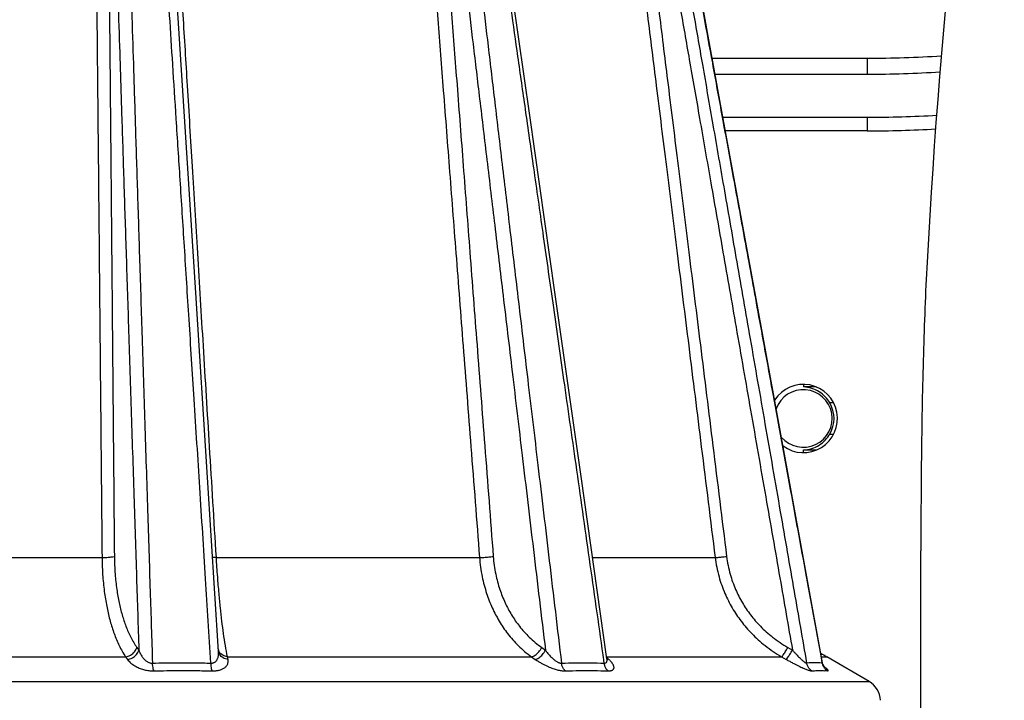
# Model space of a CAD drawing. Extents: x 226.51 to 227.51, y 33.14 to 34.12.
# Drawn here: x 227.05 to 227.09, y 33.79 to 33.82 of the extents above; entities that cross this region are included whole.
import ezdxf

# ---------------------------------------------------------------- set-up
doc = ezdxf.new("R2010")
doc.units = 0
doc.header["$MEASUREMENT"] = 0
doc.layers.add('001', color=7, linetype='CONTINUOUS')

msp = doc.modelspace()

# ---------------------------------------------------------------- linework, layer by layer
at = {"layer": '001', "linetype": 'Continuous'}
for p, q in [((227.059460598014, 33.81285371730162), (227.0591205856159, 33.81815185100791)), ((227.0703255098549, 33.81288125358926), (227.0695698268468, 33.81817934384078)), ((227.076397936845, 33.81289494687407), (227.0754290784838, 33.81819296385398)), ((227.0760699850002, 33.81468828892698), (227.080945574819, 33.81468828892698)), ((227.0809455744733, 33.81468811605396), (227.0809455744239, 33.8141876282786)), ((227.0761615077343, 33.8141878143292), (227.080945574819, 33.8141878143292)), ((227.0598154277167, 33.80730196662116), (227.059460598014, 33.81285371730162)), ((227.071116247776, 33.80732955640862), (227.0703255098549, 33.81288125358926)), ((227.0774126919873, 33.80734334185697), (227.076397936845, 33.81289494687407)), ((227.0764096123571, 33.81283107153268), (227.0809455747667, 33.81283107153268)), ((227.080945574819, 33.81283107153268), (227.080945574819, 33.81240136800552)), ((227.0809455747667, 33.81240136800552), (227.0764881556717, 33.81240136800552)), ((227.0601855071589, 33.80149665395174), (227.0598154277167, 33.80730196662116)), ((227.0719423542423, 33.80152428729811), (227.071116247776, 33.80732955640862)), ((227.0784734598577, 33.80153814839373), (227.0774126919873, 33.80734334185697)), ((227.0789393629208, 33.80442482354981), (227.0789393629208, 33.80434229574859)), ((227.0793433392304, 33.80434229574859), (227.0789393629208, 33.80434229574859)), ((227.0798941772241, 33.80384166200968), (227.0797721830635, 33.80384166200968)), ((227.0797721830635, 33.80285946745416), (227.0798941772241, 33.80285946745416)), ((227.0789393629208, 33.8023588337151), (227.0793433392304, 33.8023588337151)), ((227.0789393629208, 33.80227630591388), (227.0789393629208, 33.8023588337151)), ((227.060533936713, 33.79602189389341), (227.0601855071589, 33.80149665395174)), ((227.0727581360929, 33.7957881073026), (227.0719423542423, 33.80152428729811)), ((227.0795466767072, 33.79566347928042), (227.0784734598577, 33.80153814839373)), ((227.0826390960015, 33.73502050302668), (227.0826390960015, 33.79918948933301)), ((227.047301345449, 33.79897842435209), (227.0568644394997, 33.79897842376941)), ((227.0604638743637, 33.79897842435982), (227.0687457567919, 33.79897842375951)), ((227.072304445913, 33.79897823531518), (227.0761622730438, 33.79897842377714)), ((227.0579649958157, 33.79614328290406), (227.0580242406487, 33.79606088153611)), ((227.0605198639858, 33.79609732269368), (227.0605198033085, 33.79609765688488)), ((227.0605346958415, 33.79601531444916), (227.060533931582, 33.79602197637426)), ((227.0707036282578, 33.79614328290406), (227.070821156719, 33.79606088153853)), ((227.072650929217, 33.79581455500569), (227.0726377711688, 33.79590709705776)), ((227.0784528495835, 33.79614328290406), (227.0785971700192, 33.79606088153639)), ((227.0465589811329, 33.79585194034224), (227.0576068038106, 33.79585194034224)), ((227.0576068038106, 33.79585194034224), (227.0576658324367, 33.79576948872717)), ((227.0608302514712, 33.79576948872732), (227.0608151449906, 33.79585194034224)), ((227.0608151449906, 33.79585194034224), (227.070382840086, 33.79585194034224)), ((227.070382840086, 33.79585194034224), (227.0705001871454, 33.79576948872717)), ((227.0726567459781, 33.79577364486782), (227.072650929217, 33.79581455500569)), ((227.0726612186134, 33.79574218808279), (227.0726567459781, 33.79577364486782)), ((227.0726741164782, 33.79565147486982), (227.0726612186134, 33.79574218808279)), ((227.0727490579546, 33.79585194034209), (227.0782554201767, 33.79585194034224)), ((227.0728167026573, 33.79576948872776), (227.0727528280766, 33.79583130918346)), ((227.0727623760745, 33.79576659313558), (227.0727581422648, 33.79578806408259)), ((227.0727614339276, 33.79575643824402), (227.0727690683178, 33.795745472044)), ((227.0727677700992, 33.79574956180791), (227.0727623760745, 33.79576659313558)), ((227.0727706949946, 33.7957428285433), (227.0727677700992, 33.79574956180791)), ((227.0727690683178, 33.795745472044), (227.0727706949946, 33.7957428285433)), ((227.0782554201767, 33.79585194034224), (227.078399642618, 33.79576948872717)), ((227.0795122476046, 33.79585194034152), (227.0796737141445, 33.79585194034152)), ((227.0795570757481, 33.79562168725827), (227.0795466824958, 33.79566344749495)), ((227.0795720872727, 33.79558297447398), (227.0795570757481, 33.79562168725827)), ((227.0810080460143, 33.79507501949722), (227.0796737141445, 33.79585194034152)), ((227.0795890308456, 33.79555120387805), (227.0795720872727, 33.79558297447398)), ((227.0796045669722, 33.7955283182711), (227.0795890308456, 33.79555120387805)), ((227.0796159574078, 33.79551442063979), (227.0796045669722, 33.7955283182711)), ((227.0796069439173, 33.79552159093525), (227.0796168493554, 33.79551304382842)), ((227.0796199056943, 33.79551021973449), (227.0796159574078, 33.79551442063979)), ((227.0796168493554, 33.79551304382842), (227.0796199056943, 33.79551021973449)), ((227.0231577389292, 33.79507501949722), (227.0810080460143, 33.79507501949722))]:
    msp.add_line(p, q, dxfattribs=at)
for centre, radius, start, end in [((227.0809574989001, 33.85041720551561), 0.0357289185784445, 269.9808782475994, 273.7383218147982), ((227.0809656423525, 33.85023007541176), 0.0360425781287072, 269.9680989542007, 273.6285917395011), ((227.0809456853052, 33.85070498741951), 0.0378739158869777, 269.999832777001, 273.3181014240996), ((227.0809456730125, 33.85070590374338), 0.0383045357378824, 269.9998530441981, 273.2288500778027), ((227.0789393629208, 33.80335056473185), 0.001074258817958, 233.438322143904, 147.391050227711), ((227.0789014398838, 33.80334052301576), 0.0010024902817172, 72.2640004959992, 87.83205027879985), ((227.0789393629208, 33.80335056473185), 0.0009067801159073, 220.0592406143022, 160.5609573995991), ((227.0789393629208, 33.80335056473185), 0.0009668329361622, 329.473002728995, 30.52699727100499), ((227.078901439853, 33.80336060660249), 0.0010024904372699, 272.1679511445997, 287.7361666030956), ((227.060791881198, 33.79614804548574), 0.0002765523258512, 190.5625884578889, 195.99872016639), ((227.0607954433928, 33.79614902446582), 0.0002802463746353, 195.9903918899003, 198.9252979198063), ((227.0818358761753, 33.79956537103028), 0.0042970352718319, 236.8532987679905, 239.7897002546962), ((227.079288463975, 33.79277086561673), 0.0028910186891266, 88.36889652029976, 94.86358115480422), ((227.0792853238832, 33.7926263777235), 0.0030355375740093, 85.24660930680223, 88.38727934599714), ((227.0798985712247, 33.79571396991307), 0.0003670601717513, 189.8028378842942, 197.7952064396942), ((227.0794490705535, 33.79238293435535), 0.0030346546855192, 85.22852294919973, 86.79550535840264), ((227.0798788779614, 33.79570000362388), 0.0003424504971481, 230.4324387949051, 238.8037400736978), ((227.0806476856758, 33.79445611438249), 0.0007161725453053, 1.964442071213097, 59.78970025469623)]:
    msp.add_arc(centre, radius, start, end, dxfattribs=at)
msp.add_ellipse((227.1340513101896, 33.79546245475797), major_axis=(0, 0.1105802625373432), ratio=0.4663076582000001, start_param=1.241055870799999, end_param=1.454718938799999, dxfattribs=at)
for points, knots in [([(227.0574394776135, 33.82787205101974), (227.057456508861, 33.82729358688538), (227.0574894462985, 33.82618829348771), (227.0575376395248, 33.82459621411766), (227.0575825857389, 33.82312709575767), (227.0576251805954, 33.82174544489387), (227.0576665951439, 33.82040990633169), (227.0577083783941, 33.81906883060786), (227.0577522814018, 33.81766538797509), (227.0578002375167, 33.81613788123628), (227.057853789108, 33.81443778750425), (227.0579134444985, 33.8125497144313), (227.0579789168265, 33.81048325403253), (227.0580500180934, 33.80824458559438), (227.0581277001048, 33.80580394184024), (227.0582112376157, 33.80318430569801), (227.058296131348, 33.80052648547598), (227.0583767618932, 33.79800539266402), (227.0584279506052, 33.79640642815552), (227.0584521290105, 33.79565147487024)], [0, 0, 0, 0, 0.0017361443958476, 0.0033173519088568, 0.0047784257793415, 0.0061455615610507, 0.0074642737385905, 0.0087869673599492, 0.0101707409778924, 0.0116766612084318, 0.0133717453867037, 0.0152735517864332, 0.0173437070135704, 0.0195742373667662, 0.0219929435607253, 0.0246693460842337, 0.027437140662157, 0.0299704705872212, 0.0322364916648261, 0.0322364916648261, 0.0322364916648261, 0.0322364916648261]), ([(227.0602939607531, 33.79565147487042), (227.0602377618965, 33.79653512396342), (227.0601206385669, 33.79837625387628), (227.0599444538188, 33.80114405655703), (227.0597710110703, 33.80386664644463), (227.0596097190779, 33.80639622494605), (227.0594626843746, 33.80869991117688), (227.0593282963865, 33.81080313571882), (227.0592060858612, 33.8127134564114), (227.0590956963083, 33.81443672574004), (227.0589957891977, 33.81599415931836), (227.0589037446614, 33.81742685463078), (227.0588163939124, 33.81878423369473), (227.0587305094208, 33.820116315268), (227.0586428045368, 33.82147359492597), (227.0585502439648, 33.822902025182), (227.058450490939, 33.82443580250479), (227.0583413642078, 33.82610517393871), (227.0582649828477, 33.8272649557124), (227.0582247382026, 33.8278725543028)], [0, 0, 0, 0, 0.0026563031226647, 0.0055345546396377, 0.0083202136185217, 0.010840629770691, 0.0131387010378858, 0.0152453349182688, 0.0171631705870219, 0.0188813785472934, 0.0204257390747128, 0.0218450747906193, 0.0231883255439158, 0.0245062994063149, 0.025849616847454, 0.0272686566343854, 0.0288005774441942, 0.0304606700110048, 0.0322874598475056, 0.0322874598475056, 0.0322874598475056, 0.0322874598475056]), ([(227.0675026488145, 33.82787205101957), (227.0675681844948, 33.82731302035808), (227.0676938474528, 33.82624338633157), (227.0678755568918, 33.82470107734836), (227.0680438678875, 33.82327528678128), (227.0682023317426, 33.82193482501337), (227.0683551524963, 33.82064351167491), (227.0685076565884, 33.81935601281965), (227.0686657774614, 33.81802209710253), (227.0688360335335, 33.81658676405361), (227.0690242871005, 33.81500067191387), (227.0692334599599, 33.81323932476135), (227.0694630535667, 33.81130701841273), (227.0697117617374, 33.80921479273499), (227.0699803975235, 33.80695582807428), (227.070273236793, 33.80449419432241), (227.0705964479695, 33.80177808757851), (227.0709506684981, 33.79880220616048), (227.0711979861559, 33.7967249275057), (227.0713258020472, 33.79565147487024)], [0, 0, 0, 0, 0.0016885768720614, 0.0032309708158843, 0.0046589287909981, 0.0059956484692786, 0.007280358028291, 0.0085599028773078, 0.00988514678648, 0.0113101223045282, 0.0128960893110335, 0.0146768217645316, 0.0166312945111952, 0.0187337848671913, 0.0209976900856959, 0.0234559394606376, 0.0261707573740635, 0.0292034997199415, 0.0324466058180443, 0.0324466058180443, 0.0324466058180443, 0.0324466058180443]), ([(227.0726377711688, 33.79590709705777), (227.0724943001583, 33.79691614166112), (227.0722097733081, 33.79891702684599), (227.0717989674568, 33.80180519791227), (227.0714167686132, 33.80449145332431), (227.0710706313735, 33.80692347078177), (227.0707543192751, 33.80914515009584), (227.0704651843271, 33.81117516238585), (227.0702023499015, 33.81301974286398), (227.0699648689736, 33.81468563874015), (227.0697494356307, 33.81619614869724), (227.0695502481005, 33.81759203390987), (227.0693605473375, 33.81892068871522), (227.0691735116715, 33.82022984136458), (227.0689822922947, 33.82156726573239), (227.0687806576507, 33.82297620645194), (227.0685639445554, 33.82448863380294), (227.0683293112123, 33.82612332487878), (227.0681664147389, 33.82725542495787), (227.0680816433873, 33.82784347487461)], [0, 0, 0, 0, 0.0030575798405945, 0.0060630416004096, 0.0087517222282625, 0.011197505934387, 0.0134326195448814, 0.0154839737701776, 0.0173490049550428, 0.0190222556369616, 0.0205321869507259, 0.0219263914001553, 0.0232523313760054, 0.0245585736316935, 0.0258937289140336, 0.0273054066321369, 0.0288284605389549, 0.0304773529395847, 0.0322597389751046, 0.0322597389751046, 0.0322597389751046, 0.0322597389751046]), ([(227.0734406996849, 33.82783408696691), (227.0735390176824, 33.82726777737669), (227.0737289697224, 33.82617422344189), (227.0740037264142, 33.82459352825859), (227.0742594005433, 33.82312330236195), (227.0744999357886, 33.82174059150709), (227.0747325237716, 33.8204039015216), (227.0749661672601, 33.81906141483911), (227.0752107820757, 33.81765612471848), (227.0754771355837, 33.81612617265575), (227.0757736678203, 33.81442309675437), (227.0761030224736, 33.81253173493119), (227.0764635093949, 33.81046180289006), (227.0768541022882, 33.80821919167856), (227.0772800595634, 33.80577370482945), (227.0777367635583, 33.80315184613031), (227.0781989730684, 33.80049849841056), (227.0786360751756, 33.7979893585482), (227.0789127865214, 33.79640095772463), (227.0790433530023, 33.79565147487024)], [0, 0, 0, 0, 0.0017243424328083, 0.0033297864458106, 0.0048131898433305, 0.0062012164533664, 0.0075402161861557, 0.0088835136113012, 0.0102892157129243, 0.0118194790404598, 0.0135424059201496, 0.015475311550352, 0.0175789509173187, 0.0198456689857542, 0.0223044264773621, 0.025025870398772, 0.0278296839026447, 0.0303843414383929, 0.0326666537296013, 0.0326666537296013, 0.0326666537296013, 0.0326666537296013]), ([(227.0795368703304, 33.79565147487042), (227.0793709575244, 33.79655974742837), (227.0790272462473, 33.79844128667299), (227.0785145875592, 33.80124741758045), (227.0780159119636, 33.80397671324725), (227.0775561710263, 33.80649261872883), (227.0771380710931, 33.80878035896447), (227.0767560117325, 33.81087061272773), (227.076408975852, 33.81276897922374), (227.0760958125685, 33.81448179459187), (227.0758125911015, 33.81603060051815), (227.0755517923453, 33.81745654897549), (227.0753044465909, 33.81880869793127), (227.0750614846519, 33.82013661478649), (227.0748137441461, 33.8214903302633), (227.0745528901001, 33.82291528754127), (227.0742727069313, 33.82444525532291), (227.0739676652341, 33.82611010362324), (227.0737556050626, 33.82726661366206), (227.0736444620393, 33.82787240837408)], [0, 0, 0, 0, 0.0027699052129373, 0.0057380263450832, 0.0085577278757096, 0.0110933413824071, 0.0134107233342684, 0.0155346230626847, 0.0174679920662167, 0.0192002020061602, 0.0207582491538197, 0.0221914577179944, 0.0235490070077957, 0.0248820072069763, 0.0262413395799591, 0.0276776010228335, 0.0292279170860895, 0.0309075731940104, 0.0327552907164568, 0.0327552907164568, 0.0327552907164568, 0.0327552907164568]), ([(227.0570126892277, 33.82781984953218), (227.0570302310529, 33.82724851188323), (227.057064002977, 33.8261562559186), (227.0571131094101, 33.82458232788455), (227.057158729446, 33.82312899016071), (227.0572018142352, 33.8217623456629), (227.0572435456272, 33.82044295411754), (227.0572854532814, 33.81912145144044), (227.0573292507473, 33.81774339749768), (227.0573768312354, 33.81624921662773), (227.0574297632592, 33.81458991309868), (227.0574886453111, 33.81274707032145), (227.0575532247212, 33.81072883023636), (227.0576232414804, 33.80854340866612), (227.0576995076499, 33.80616551195659), (227.0577818340931, 33.80360110036041), (227.0578664480304, 33.80096757465088), (227.0579477439903, 33.79843894320254), (227.0579997290837, 33.7968227765504), (227.0580242406487, 33.79606088153611)], [0, 0, 0, 0, 0.0017148206386456, 0.0032783337439668, 0.0047240816887477, 0.0060769812695302, 0.0073803041572433, 0.0086842357245593, 0.0100434822672277, 0.01151655341956, 0.0131690504757262, 0.0150239250168162, 0.0170479031060653, 0.019226869542715, 0.0215835536691446, 0.0241852614122231, 0.0269240677527352, 0.029488207653894, 0.0317750752640852, 0.0317750752640852, 0.0317750752640852, 0.0317750752640852]), ([(227.067025020116, 33.82781984953218), (227.0670915630748, 33.8272654542738), (227.0672188392274, 33.82620429931165), (227.0674022437505, 33.82467375706118), (227.0675717646593, 33.82325817607136), (227.067731066812, 33.82192730535246), (227.0678843698066, 33.8206460872163), (227.0680369486945, 33.81937053712436), (227.068194647592, 33.81805183867248), (227.0683638689972, 33.8166364494455), (227.0685504818147, 33.81507524295221), (227.068757610528, 33.8133420212573), (227.0689849069607, 33.81143964155451), (227.0692309983171, 33.80937955323237), (227.0694963995465, 33.80715741484717), (227.069784878458, 33.8047416450288), (227.0701027971274, 33.80207891848435), (227.0704514082081, 33.79915868474419), (227.070695027305, 33.79711765456237), (227.070821156719, 33.79606088153855)], [0, 0, 0, 0, 0.0016751234614307, 0.0032062815797175, 0.0046244752301932, 0.0059522091360484, 0.0072273941627448, 0.008495546848955, 0.0098061389722126, 0.0112116771519148, 0.012771954561825, 0.0145230988532663, 0.0164483399941268, 0.0185196854018999, 0.020747303513362, 0.0231621341028232, 0.0258184849657001, 0.0287922189492754, 0.0319850391253352, 0.0319850391253352, 0.0319850391253352, 0.0319850391253352]), ([(227.0730336199687, 33.82781984953218), (227.073134927662, 33.82724810833745), (227.0733281957791, 33.82615508706273), (227.0736059506798, 33.82458000522974), (227.0738619421981, 33.82312567293622), (227.0741023452886, 33.82175808740996), (227.0743342174347, 33.82043768663091), (227.0745663053829, 33.81911496049613), (227.0748082081893, 33.81773531534948), (227.0750703956904, 33.81623902393583), (227.075361428514, 33.81457712498993), (227.0756844718034, 33.81273140377409), (227.076038057968, 33.81071013639212), (227.0764207767483, 33.80852132185349), (227.0768371372064, 33.80613911954714), (227.0772856248964, 33.80357213544699), (227.077745010812, 33.80094189271465), (227.0781846929, 33.79842377073329), (227.0784651101803, 33.79681743628509), (227.0785971700193, 33.79606088153639)], [0, 0, 0, 0, 0.0017419417849961, 0.003329929579245, 0.0047981532185387, 0.0061720124613539, 0.0074955932903352, 0.0088199694816843, 0.0102008116746832, 0.0116976688739108, 0.0133772353778237, 0.0152623799904184, 0.0173190026900764, 0.0195331191453824, 0.0219284466464511, 0.0245739454643488, 0.0273507234543072, 0.0299386220623242, 0.0322426042670253, 0.0322426042670253, 0.0322426042670253, 0.0322426042670253]), ([(227.0565803426739, 33.82740761615365), (227.0565877522103, 33.82679746627565), (227.0566024133806, 33.82555020713534), (227.0566234201762, 33.82367220574619), (227.0566437442827, 33.82178385574892), (227.056663323942, 33.81991000891352), (227.0566827778526, 33.81800414294538), (227.0567031030308, 33.81597370250897), (227.0567253123004, 33.81371642077367), (227.0567495337952, 33.81121577074757), (227.0567756042543, 33.80848713870475), (227.0568033392211, 33.8055500468134), (227.0568331739027, 33.80235816444528), (227.0568537270491, 33.80013933939337), (227.0568644394998, 33.79897842376941)], [0, 0, 0, 0, 0.0018305845988661, 0.003742035582482, 0.0056343564243564, 0.0074959625711939, 0.009363882893105, 0.0113522521377938, 0.0135875890294246, 0.0161360558354658, 0.0188545540986915, 0.0217738587614395, 0.0249477243371737, 0.0284306194810293, 0.0284306194810293, 0.0284306194810293, 0.0284306194810293]), ([(227.0569896708369, 33.82744323992902), (227.0569962164873, 33.82683277378313), (227.0570092216161, 33.82558493636349), (227.0570280286924, 33.82370615100346), (227.0570463923216, 33.82181716564827), (227.0570642313401, 33.81994280588308), (227.0570820875831, 33.8180365105379), (227.0571008700303, 33.81600569126408), (227.0571215260628, 33.81374806005601), (227.0571441941729, 33.81124708797943), (227.0571687331394, 33.80851816439111), (227.0571949733002, 33.80558081335114), (227.0572233317302, 33.80238863534634), (227.057242950625, 33.80016960074879), (227.0572531951585, 33.79900855246187)], [0, 0, 0, 0, 0.0018315037120948, 0.0037437153744847, 0.0056366383758899, 0.0074987274941656, 0.009367049309537, 0.0113557752783736, 0.0135914458686337, 0.0161402264046072, 0.0188589996798867, 0.0217785476095035, 0.0249526311289975, 0.028435911576415, 0.028435911576415, 0.028435911576415, 0.028435911576415]), ([(227.0604638743638, 33.79897842435982), (227.0603926130975, 33.80014018460974), (227.0602564905602, 33.80236024154525), (227.0600608952159, 33.80555342506337), (227.0598811822672, 33.80849083980648), (227.0597145047348, 33.81121916384238), (227.0595620474218, 33.81371919589094), (227.0594247298326, 33.81597581669931), (227.0593015145774, 33.81800571397062), (227.0591861893491, 33.8199111847943), (227.0590732102589, 33.82178471725154), (227.0589599043904, 33.82367277482561), (227.0588479647944, 33.82555047665638), (227.0587742925368, 33.82679755872461), (227.058738479635, 33.82740762166873)], [0, 0, 0, 0, 0.0034918312412165, 0.0066726785646055, 0.0095975052248675, 0.0123205524898521, 0.0148729103167933, 0.0171115341712802, 0.0191029371765541, 0.0209738105836184, 0.0228384068174934, 0.0247337446375245, 0.0266481735730229, 0.0284815132135663, 0.0284815132135663, 0.0284815132135663, 0.0284815132135663]), ([(227.0665282922923, 33.82740761517479), (227.0665769431147, 33.82679747627099), (227.0666760184708, 33.82555023383364), (227.0668243614363, 33.82367222660889), (227.0669728879074, 33.82178387133079), (227.0671197994525, 33.81991002103764), (227.0672688441613, 33.81800415336804), (227.0674272969474, 33.81597371265857), (227.0676031226515, 33.81371643135005), (227.0677975709003, 33.81121578118563), (227.0680094230234, 33.80848714853189), (227.0682371549191, 33.80555005635323), (227.06848434595, 33.80235817399293), (227.0686559925834, 33.80013934251391), (227.0687457567918, 33.79897842375954)], [0, 0, 0, 0, 0.0018362264185207, 0.0037535137001045, 0.0056515705398996, 0.0075187884279973, 0.0093923150636286, 0.0113866305007372, 0.0136286305337921, 0.0161846712057855, 0.0189112269676587, 0.0218391638332633, 0.0250223943454624, 0.0285155461753185, 0.0285155461753185, 0.0285155461753185, 0.0285155461753185]), ([(227.0669938639283, 33.82744323992902), (227.0670408651568, 33.82683277445224), (227.0671368597657, 33.82558493654657), (227.0672812904568, 33.82370614989982), (227.0674264662758, 33.82181716425057), (227.0675705076051, 33.81994280457435), (227.0677170031281, 33.81803650936902), (227.0678730713314, 33.81600569020399), (227.0680465729729, 33.81374805915734), (227.0682387749681, 33.81124708741627), (227.0684484873849, 33.80851816426515), (227.0686742000887, 33.80558081369616), (227.0689194662735, 33.80238863621922), (227.0690899362812, 33.80016960115478), (227.0691791217458, 33.79900855246187)], [0, 0, 0, 0, 0.0018368165189858, 0.0037545744881389, 0.0056529899521957, 0.0075204848070932, 0.0093942330686237, 0.0113887376046946, 0.0136309065507644, 0.0161870974763732, 0.018913776562006, 0.0218418144032167, 0.0250251273081858, 0.0285185343886146, 0.0285185343886146, 0.0285185343886146, 0.0285185343886146]), ([(227.0726056085707, 33.82740761606326), (227.0726824654019, 33.82679747288817), (227.0728394086854, 33.82555022471779), (227.0730753390342, 33.82367222012138), (227.0733122699735, 33.82178386711467), (227.0735471483524, 33.81991001827143), (227.073785847322, 33.81800415146316), (227.0740399703455, 33.81597371131336), (227.074322300062, 33.81371643055414), (227.0746348727262, 33.81121578106937), (227.074975740815, 33.80848714910303), (227.0753424489746, 33.80555005759623), (227.0757407616269, 33.80235817595337), (227.0760175092558, 33.80013934331553), (227.0761622730438, 33.79897842377713)], [0, 0, 0, 0, 0.0018448943058028, 0.0037712507783872, 0.005678298974464, 0.0075543706319595, 0.0094367865816633, 0.0114405684327111, 0.0136932134653274, 0.0162613919444618, 0.0190008955111747, 0.0219427353330304, 0.0251410784495676, 0.0286508101431021, 0.0286508101431021, 0.0286508101431021, 0.0286508101431021]), ([(227.0730026742596, 33.82744323992902), (227.0730775390413, 33.82683275888436), (227.0732308044787, 33.82558489637617), (227.0734621575769, 33.82370611881018), (227.0736952448291, 33.82181714140105), (227.0739268920212, 33.81994278734371), (227.074162773091, 33.81803649520675), (227.0744143085575, 33.81600567722298), (227.0746941661227, 33.8137480466867), (227.0750044014633, 33.81124707635064), (227.0753430948181, 33.80851815516584), (227.0757078003292, 33.80558080623852), (227.0761042552188, 33.80238863019694), (227.0763798984924, 33.80016959949816), (227.0765241275055, 33.79900855246187)], [0, 0, 0, 0, 0.0018451630206642, 0.0037717183800406, 0.0056789051579603, 0.0075550743462077, 0.0094375609206523, 0.0114413964705041, 0.0136940828835855, 0.0162622911662838, 0.0190018122783454, 0.0219436596074161, 0.0251420017152517, 0.0286519148279091, 0.0286519148279091, 0.0286519148279091, 0.0286519148279091]), ([(227.0828338855331, 33.80826951721908), (227.0827812432557, 33.80730133348275), (227.0827058504208, 33.80531600902126), (227.0826502209204, 33.80228876671368), (227.0826390960014, 33.80023067811163), (227.0826390960014, 33.79918948933301)], [0, 0, 0, 0, 0.0029088414549205, 0.0059594516184584, 0.0090830179543298, 0.0090830179543298, 0.0090830179543298, 0.0090830179543298]), ([(227.0797721830635, 33.80384166200969), (227.0797322726232, 33.80390934354662), (227.0796340604572, 33.80403964888166), (227.0794417945482, 33.80419744981408), (227.0792877468308, 33.80426947730853), (227.0792068300696, 33.80429536520134)], [0, 0, 0, 0, 0.0002357174222039, 0.0004844926314464, 0.0007393638678313, 0.0007393638678313, 0.0007393638678313, 0.0007393638678313]), ([(227.079206832871, 33.80240576515943), (227.0792877501587, 33.80243165348101), (227.0794417987172, 33.80250368209466), (227.0796340630105, 33.80266148352002), (227.0797322737239, 33.80279178778384), (227.0797721830635, 33.80285946745417)], [0, 0, 0, 0, 0.0002548731329428, 0.0005036500206367, 0.0007393609419704, 0.0007393609419704, 0.0007393609419704, 0.0007393609419704]), ([(227.0568644432455, 33.79897823683148), (227.0569159815389, 33.79897735275863), (227.0570138470419, 33.79897850562048), (227.0571436328704, 33.798988133084), (227.0572219902549, 33.79899943054405), (227.0572531952433, 33.79900855245699)], [0, 0, 0, 0, 0.0001546376260312, 0.0002932383377727, 0.0003907711289382, 0.0003907711289382, 0.0003907711289382, 0.0003907711289382]), ([(227.0572531951585, 33.79900855246187), (227.057254847756, 33.79882211057038), (227.0572692450293, 33.79847460816636), (227.0573219836916, 33.79798751012471), (227.0573968209999, 33.79755969501646), (227.0574922205146, 33.79717217535658), (227.057611879705, 33.79680870457118), (227.0577629029697, 33.79646253487419), (227.0578916033938, 33.79624536330453), (227.0579649958158, 33.79614328290408)], [0, 0, 0, 0, 0.0005593476466452, 0.0010424363744568, 0.0014688551160854, 0.0018613287321416, 0.0022387310467948, 0.0026154464165667, 0.0029926223726766, 0.0029926223726766, 0.0029926223726766, 0.0029926223726766]), ([(227.0687457785013, 33.79897823683148), (227.0687911646922, 33.79897722804637), (227.0688880940342, 33.79897936548292), (227.0690326958108, 33.7989895504471), (227.0691316204504, 33.79900119521684), (227.0691791217988, 33.79900855245699)], [0, 0, 0, 0, 0.0001361922014564, 0.0002905997529355, 0.0004348029559378, 0.0004348029559378, 0.0004348029559378, 0.0004348029559378]), ([(227.0691791217458, 33.79900855246187), (227.0691935439193, 33.79882098576045), (227.06924272921, 33.79846939805776), (227.0693733709672, 33.79798109139471), (227.0695426203295, 33.797552215243), (227.0697491036269, 33.79716319789993), (227.0700016205767, 33.79679730499945), (227.0703154045524, 33.79644769238868), (227.070565431741, 33.79624017748728), (227.0707036282578, 33.79614328290408)], [0, 0, 0, 0, 0.0005643610538777, 0.0010615792256191, 0.0015131847967367, 0.0019446398555225, 0.0023800985387955, 0.0028436514769365, 0.0033499928022122, 0.0033499928022122, 0.0033499928022122, 0.0033499928022122]), ([(227.076162306902, 33.79897823683148), (227.0761893606696, 33.79897685865808), (227.0762595580366, 33.79898090298704), (227.0763801336196, 33.79899104946792), (227.076473553096, 33.79900203676892), (227.0765241275125, 33.79900855245699)], [0, 0, 0, 0, 8.12665452438e-05, 0.0002103256644142, 0.0003633028918281, 0.0003633028918281, 0.0003633028918281, 0.0003633028918281]), ([(227.0765241275055, 33.79900855246187), (227.0765475701328, 33.79881997817801), (227.076618931435, 33.79846554106397), (227.0767926170243, 33.79797708424706), (227.0770108982347, 33.79754821053986), (227.0772729130344, 33.79715911613375), (227.0775899830006, 33.79679301355974), (227.077980775426, 33.79644327769713), (227.0782852724742, 33.79623896570807), (227.0784528495835, 33.79614328290408)], [0, 0, 0, 0, 0.0005700774997513, 0.0010797189119311, 0.0015508721571651, 0.0020100220531312, 0.0024836753128831, 0.0030001617484574, 0.0035790707041469, 0.0035790707041469, 0.0035790707041469, 0.0035790707041469]), ([(227.0568644358569, 33.79897842376969), (227.0568666009721, 33.7987750186833), (227.0568822785211, 33.79839598599075), (227.0569377719472, 33.79786461985931), (227.0570159207301, 33.7973979017477), (227.0571152206749, 33.7969751602414), (227.0572395612627, 33.79657869898727), (227.0573963287401, 33.79620124188846), (227.0575302427725, 33.79596371928904), (227.0576068038107, 33.79585194034223)], [0, 0, 0, 0, 0.0006102498275292, 0.0011371333074488, 0.0016018142453286, 0.0020289619443042, 0.0024389170100356, 0.0028469276232927, 0.0032533819623565, 0.0032533819623565, 0.0032533819623565, 0.0032533819623565]), ([(227.0608151449905, 33.79585194034223), (227.0607902248371, 33.79596879435422), (227.0607455380782, 33.79621109378759), (227.060688638406, 33.79658447705031), (227.0606374856628, 33.79697880398575), (227.0605902360976, 33.79740041533134), (227.0605451661974, 33.79786636753528), (227.0605015570707, 33.79839698610188), (227.0604760754201, 33.79877509183207), (227.0604638778793, 33.79897842436025)], [0, 0, 0, 0, 0.0003584450689608, 0.0007388845757489, 0.0011330008276105, 0.0015512529977943, 0.0020115870435924, 0.0025373302006166, 0.0031484243612549, 0.0031484243612549, 0.0031484243612549, 0.0031484243612549]), ([(227.0687457539872, 33.79897842375994), (227.0687618008285, 33.79877380934137), (227.0688154671768, 33.79839039667201), (227.0689564155346, 33.79785771414349), (227.0691383465725, 33.79738981390039), (227.0693598766933, 33.7969653814429), (227.0696304935227, 33.79656615576231), (227.0699665274492, 33.79618469788696), (227.0702346261324, 33.79595783793973), (227.0703828400861, 33.79585194034223)], [0, 0, 0, 0, 0.0006157280670968, 0.0011578563789817, 0.0016496452465883, 0.002118747712335, 0.0025912686752116, 0.0030930971270806, 0.0036395722821627, 0.0036395722821627, 0.0036395722821627, 0.0036395722821627]), ([(227.0761622718284, 33.79897842377756), (227.0761880265842, 33.79877270065803), (227.0762659576141, 33.79838609434114), (227.0764548229174, 33.79785319120698), (227.0766918347669, 33.79738525292182), (227.0769760944004, 33.79696069254208), (227.0773199198418, 33.79656118135172), (227.0777435426615, 33.79617953593902), (227.0780737244775, 33.79595640875931), (227.0782554201766, 33.79585194034223)], [0, 0, 0, 0, 0.0006219869646531, 0.0011778643610865, 0.0016914432408539, 0.0021915820326939, 0.0027070948141936, 0.0032687463888173, 0.0038975092973323, 0.0038975092973323, 0.0038975092973323, 0.0038975092973323]), ([(227.0576068038111, 33.79585194034152), (227.0576603228368, 33.79585741410181), (227.0577671068993, 33.79589252334075), (227.0578950951334, 33.79599605341825), (227.0579502193207, 33.79609289395532), (227.0579649958158, 33.79614328290408)], [0, 0, 0, 0, 0.0001613946513337, 0.0003271675090292, 0.0004847001046672, 0.0004847001046672, 0.0004847001046672, 0.0004847001046672]), ([(227.0576658323782, 33.79576948822902), (227.0577193788106, 33.79577493646092), (227.0578262314263, 33.79581002393951), (227.0579543048168, 33.79591357829102), (227.0580094624195, 33.79601046734773), (227.0580242405752, 33.79606088154012)], [0, 0, 0, 0, 0.0001614686746832, 0.000327326244595, 0.0004849329136307, 0.0004849329136307, 0.0004849329136307, 0.0004849329136307]), ([(227.0580242406471, 33.79606088153439), (227.0580322107009, 33.79603701593421), (227.0580494541539, 33.79599187071789), (227.0580796619001, 33.79592925961207), (227.0581120044278, 33.79587434792514), (227.0581455842731, 33.79582679760085), (227.0581796409366, 33.79578621783834), (227.0582136870666, 33.79575201220178), (227.058247650301, 33.79572339840977), (227.058281696485, 33.79569972356392), (227.0583159136671, 33.79568067788582), (227.0583502217327, 33.79566619605521), (227.0583844723607, 33.79565630440085), (227.0584184720547, 33.795651084608), (227.0584410606572, 33.79565079303559), (227.0584521290105, 33.79565147487024)], [0, 0, 0, 0, 7.54837576467e-05, 0.0001447630531718, 0.0002083238428152, 0.0002664499165432, 0.0003191997644003, 0.0003670685506607, 0.0004110568477558, 0.0004522525343221, 0.0004912851570118, 0.0005283272882478, 0.0005637341280356, 0.0005979615958444, 0.0006312295998469, 0.0006312295998469, 0.0006312295998469, 0.0006312295998469]), ([(227.0602939607531, 33.79565147487042), (227.0603039349535, 33.79565086500334), (227.0603230366379, 33.79565092445316), (227.0603505420337, 33.79565480519731), (227.0603760046588, 33.79566204537948), (227.0604001781441, 33.79567273112476), (227.0604233814305, 33.79568720712644), (227.0604456195895, 33.79570595570438), (227.0604666529068, 33.79572951130135), (227.0604860420344, 33.79575837088485), (227.0605032075159, 33.79579292884599), (227.0605175198792, 33.79583352716357), (227.0605283096903, 33.79588052514672), (227.0605348164098, 33.79593430996074), (227.06053585935, 33.79598225423606), (227.0605345558585, 33.79601216694552), (227.0605339380351, 33.79602188557677)], [0, 0, 0, 0, 2.99784842322e-05, 5.70942053334e-05, 8.30909081193e-05, 0.0001091433221187, 0.0001361264281039, 0.0001648616881121, 0.0001961107621884, 0.0002305578849776, 0.0002688536571112, 0.0003115620126725, 0.0003594034785157, 0.0004132288579269, 0.0004738183350668, 0.0005030330829195, 0.0005030330829195, 0.0005030330829195, 0.0005030330829195]), ([(227.0608151464573, 33.79585194830092), (227.0607620157427, 33.79585708500498), (227.0606595534149, 33.79588799495611), (227.0605660322864, 33.79597610211487), (227.0605366657426, 33.79603969914454), (227.0605303465074, 33.7960581307261)], [0, 0, 0, 0, 0.0001601353398908, 0.0003101794905879, 0.0003686337752332, 0.0003686337752332, 0.0003686337752332, 0.0003686337752332]), ([(227.0608302514711, 33.79576948872732), (227.0607770883434, 33.79577460144668), (227.0606745068507, 33.79580556346424), (227.0605708140378, 33.79590307593687), (227.0605408656482, 33.79598278921053), (227.0605348651404, 33.79601523588489)], [0, 0, 0, 0, 0.0001602252241676, 0.0003103453621961, 0.0004093359422328, 0.0004093359422328, 0.0004093359422328, 0.0004093359422328]), ([(227.0703828400869, 33.79585194034152), (227.0704236755655, 33.79585813504462), (227.0705102970155, 33.79590123961729), (227.0706187149346, 33.79600364364782), (227.0706789272629, 33.79609384919001), (227.0707036282578, 33.79614328290408)], [0, 0, 0, 0, 0.0001239080140542, 0.0002794935534893, 0.0004452779952642, 0.0004452779952642, 0.0004452779952642, 0.0004452779952642]), ([(227.0705001869527, 33.79576948822885), (227.0705410374965, 33.79577565447773), (227.0706277130429, 33.7958187480612), (227.0707361931064, 33.79592117710548), (227.0707964429192, 33.79601142299597), (227.0708211566754, 33.7960608815424)], [0, 0, 0, 0, 0.0001239399290438, 0.000279598170829, 0.0004454663654982, 0.0004454663654982, 0.0004454663654982, 0.0004454663654982]), ([(227.0708211567191, 33.79606088153954), (227.0708377459857, 33.79603696523043), (227.0708706952775, 33.79599185741982), (227.0709211082011, 33.7959293859126), (227.0709697709163, 33.79587457936574), (227.0710161409999, 33.79582710383417), (227.0710598034818, 33.79578657380127), (227.0711006368415, 33.79575240227343), (227.0711389116309, 33.79572381689017), (227.0711750291554, 33.79570016338297), (227.0712091988716, 33.79568111603896), (227.0712414012189, 33.79566659170333), (227.0712715348792, 33.79565660229131), (227.0712994628227, 33.79565121188958), (227.0713174184732, 33.79565076366191), (227.0713258020473, 33.79565147487024)], [0, 0, 0, 0, 8.73197714053e-05, 0.0001674995182332, 0.0002407415358947, 0.0003071152015544, 0.0003665132601253, 0.000419389907403, 0.0004667763744408, 0.0005097468056333, 0.000548817994876, 0.0005840188696588, 0.0006155761189352, 0.000643839631835, 0.0006690806935872, 0.0006690806935872, 0.0006690806935872, 0.0006690806935872]), ([(227.0782554201777, 33.79585194034152), (227.0782739832637, 33.7958632572309), (227.0783107162783, 33.79591866767322), (227.0783775684871, 33.79601323127568), (227.0784261643328, 33.7960966483778), (227.0784528495835, 33.79614328290408)], [0, 0, 0, 0, 6.52222457454e-05, 0.0001915799406047, 0.0003527690680439, 0.0003527690680439, 0.0003527690680439, 0.0003527690680439]), ([(227.0783996423426, 33.79576948822902), (227.0784182155059, 33.79578076947947), (227.0784549492698, 33.79583621183203), (227.078521842897, 33.79593076738439), (227.0785704663496, 33.79601422513163), (227.0785971700129, 33.79606088154025)], [0, 0, 0, 0, 6.51924923158e-05, 0.0001915949671685, 0.0003528685077241, 0.0003528685077241, 0.0003528685077241, 0.0003528685077241]), ([(227.0785971700195, 33.7960608815351), (227.0786177150032, 33.79603719749128), (227.0786571222235, 33.79599255634284), (227.0787143042807, 33.79593006246747), (227.0787663186282, 33.79587524315569), (227.0788131266975, 33.79582775567523), (227.0788547665639, 33.79578721570928), (227.0788915110457, 33.79575304227683), (227.0789238890602, 33.79572448580332), (227.0789524601246, 33.79570085386006), (227.0789774157335, 33.79568191221506), (227.0789990223503, 33.79566724319568), (227.079019502039, 33.79565606643277), (227.0790351339848, 33.79564951040693), (227.0790433530025, 33.79565147487024)], [0, 0, 0, 0, 9.40599412756e-05, 0.0001786274389295, 0.0002541080040256, 0.0003207537074099, 0.0003786498040902, 0.0004284427129443, 0.0004712688182005, 0.0005081731624996, 0.000539577968881, 0.0005654418164823, 0.0005858654762785, 0.0006112170504588, 0.0006112170504588, 0.0006112170504588, 0.0006112170504588]), ([(227.0576658324366, 33.79576948872716), (227.0576814448064, 33.79574767634021), (227.0577157438529, 33.79570648144274), (227.0577738004854, 33.79565166525347), (227.0578362488269, 33.79560358441906), (227.0579013045692, 33.79556194372591), (227.0579674758174, 33.79552638287934), (227.0580338278949, 33.79549636218257), (227.0581002254857, 33.79547119500459), (227.0581669594134, 33.79545032548902), (227.0582341433778, 33.79543349779938), (227.0583015880664, 33.79542065355869), (227.0583689848697, 33.79541180564696), (227.0584359486552, 33.79540701497598), (227.0584804416199, 33.79540657010646), (227.0585024734665, 33.79540707211792)], [0, 0, 0, 0, 8.04719630386e-05, 0.0001602415659624, 0.0002391092127689, 0.0003165613189116, 0.0003917141492703, 0.0004642787286827, 0.0005348906065393, 0.0006046063240638, 0.0006739238035192, 0.0007425545459143, 0.0008104647339548, 0.0008777321345821, 0.0009438448299823, 0.0009438448299823, 0.0009438448299823, 0.0009438448299823]), ([(227.0584521290105, 33.79565147487024), (227.0585860418548, 33.79565450005333), (227.0588668838016, 33.79565945953905), (227.0593077414115, 33.79566268478974), (227.0597877938214, 33.79566077547566), (227.0601208729943, 33.79565537656762), (227.0602939607531, 33.79565147487042)], [0, 0, 0, 0, 0.0004018410312208, 0.0008426414185243, 0.0013225829248831, 0.0018419781109879, 0.0018419781109879, 0.0018419781109879, 0.0018419781109879]), ([(227.0585024734659, 33.79540707211422), (227.0584928613923, 33.79542740433773), (227.0584770166443, 33.79547621894674), (227.0584608462727, 33.7955582253068), (227.0584543874385, 33.79561901947952), (227.0584521290107, 33.79565147487042)], [0, 0, 0, 0, 6.74694112876e-05, 0.0001529803633409, 0.0002505819824339, 0.0002505819824339, 0.0002505819824339, 0.0002505819824339]), ([(227.0603326752466, 33.79540707212711), (227.0603241462958, 33.79542751217264), (227.060310797722, 33.79547646477205), (227.0602985309258, 33.79555842371128), (227.0602948043408, 33.79561907816512), (227.0602939607522, 33.79565147486982)], [0, 0, 0, 0, 6.64443087255e-05, 0.0001512410805229, 0.0002484641387536, 0.0002484641387536, 0.0002484641387536, 0.0002484641387536]), ([(227.0603326752451, 33.79540707211809), (227.0603525284755, 33.79540662211521), (227.0603903184955, 33.79540684955274), (227.0604448509316, 33.79541046233369), (227.0604955600292, 33.79541696407313), (227.0605439321421, 33.79542642484095), (227.0605906354826, 33.79543913751382), (227.0606357586264, 33.79545552050221), (227.0606789381966, 33.79547605945479), (227.0607194157792, 33.79550124076357), (227.0607561180727, 33.79553149987041), (227.0607877951217, 33.79556725117946), (227.0608130327823, 33.79560891825159), (227.0608301579841, 33.79565692109542), (227.0608371944974, 33.7957115513065), (227.0608338690264, 33.79574974527688), (227.0608302514711, 33.79576948872732)], [0, 0, 0, 0, 5.95749891306e-05, 0.0001132904848928, 0.0001638628448168, 0.0002128457718876, 0.0002610410959766, 0.000308927815358, 0.0003566742881044, 0.0004042327118549, 0.0004515873636493, 0.0004988849820796, 0.0005468586070753, 0.0005968448338955, 0.0006506611479883, 0.0007108775483407, 0.0007108775483407, 0.0007108775483407, 0.0007108775483407]), ([(227.0705001871454, 33.79576948872716), (227.0705307926975, 33.79574798028858), (227.0705918526822, 33.79570752905137), (227.0706840072615, 33.79565270690878), (227.070773685405, 33.79560455652589), (227.0708597440278, 33.79556280704338), (227.0709413079467, 33.79552712836378), (227.0710180815058, 33.79549700264409), (227.0710905195854, 33.79547175239359), (227.071159324581, 33.79545081265247), (227.0712248315869, 33.79543391114204), (227.0712869564719, 33.7954209820346), (227.0713454444767, 33.79541203422462), (227.0713999653432, 33.79540711969863), (227.0714350064373, 33.7954065503796), (227.0714517156946, 33.79540707211792)], [0, 0, 0, 0, 0.0001122221671253, 0.0002196111938205, 0.0003215813681083, 0.0004174905407886, 0.0005064876339997, 0.0005885926306239, 0.0006648482757092, 0.000736567834839, 0.0008042942199397, 0.0008677365428223, 0.0009268577477633, 0.0009816995811862, 0.0010318517834777, 0.0010318517834777, 0.0010318517834777, 0.0010318517834777]), ([(227.0713258020472, 33.79565147487024), (227.0714751584583, 33.79565609745155), (227.0717744105883, 33.79566226102478), (227.0722239406316, 33.79566224805182), (227.0725239758588, 33.79565608440525), (227.0726741164781, 33.79565147486982)], [0, 0, 0, 0, 0.0004482837852415, 0.0008978702527526, 0.0013485043400121, 0.0013485043400121, 0.0013485043400121, 0.0013485043400121]), ([(227.0714517156541, 33.7954070720161), (227.0714294089501, 33.795425118138), (227.0713888894545, 33.79547085731276), (227.0713465491256, 33.79555504886969), (227.0713306424989, 33.79561844888444), (227.0713258020502, 33.79565147487113)], [0, 0, 0, 0, 8.60770819268e-05, 0.0001802910633563, 0.0002804275285559, 0.0002804275285559, 0.0002804275285559, 0.0002804275285559]), ([(227.0726741164783, 33.79565147486982), (227.072681154759, 33.79565089164869), (227.0726994671359, 33.79565075750686), (227.0727287203631, 33.79565972948128), (227.0727482036404, 33.79568288822959), (227.0727570904258, 33.79570689457982), (227.0727611388017, 33.79573067521247), (227.0727615363502, 33.7957583296248), (227.072759577453, 33.7957779723142), (227.0727581426588, 33.79578806301406)], [0, 0, 0, 0, 2.11872103984e-05, 5.48126816742e-05, 8.78378002662e-05, 0.0001076528041309, 0.0001312754222507, 0.0001598114956025, 0.0001903880833672, 0.0001903880833672, 0.0001903880833672, 0.0001903880833672]), ([(227.0727915164055, 33.79540707212783), (227.0727699200858, 33.79542513713768), (227.072731018068, 33.79547105329931), (227.0726916366543, 33.79555534979234), (227.0726778915883, 33.795618558243), (227.0726741164758, 33.7956514748691)], [0, 0, 0, 0, 8.44672149441e-05, 0.0001773812060731, 0.000276778397854, 0.000276778397854, 0.000276778397854, 0.000276778397854]), ([(227.0727915164009, 33.79540707211752), (227.0728055413844, 33.79540663922458), (227.0728313169509, 33.79540677155822), (227.0728671193609, 33.79541026134762), (227.0728975145177, 33.79541664247556), (227.0729235933294, 33.79542600473273), (227.0729456653301, 33.79543874269092), (227.0729634150406, 33.79545551464713), (227.0729758169307, 33.79547703135603), (227.0729814334769, 33.79550351459549), (227.0729791819507, 33.79553480574956), (227.0729682670485, 33.79557104216602), (227.0729476716929, 33.79561264849729), (227.0729160903111, 33.79566007813487), (227.0728719564732, 33.79571377526919), (227.0728366453195, 33.79575018539909), (227.0728167026573, 33.79576948872775)], [0, 0, 0, 0, 4.20949880929e-05, 7.72178565687e-05, 0.0001077473245132, 0.0001350408822979, 0.0001600129629932, 0.0001836798493218, 0.0002074676029625, 0.0002333575057259, 0.0002636745786391, 0.0003006085384701, 0.0003462123731361, 0.0004024678478042, 0.0004711971089176, 0.000554461474025, 0.000554461474025, 0.000554461474025, 0.000554461474025]), ([(227.0783996426179, 33.79576948872716), (227.0784363716163, 33.79574848721814), (227.0785069617205, 33.79570891076307), (227.0786089955562, 33.79565391418472), (227.0787022049944, 33.79560563051398), (227.0787864374246, 33.79556376690345), (227.0788616979038, 33.79552798885791), (227.078928425069, 33.79549778799106), (227.0789875590181, 33.79547249208914), (227.0790400390202, 33.79545152651678), (227.0790863413242, 33.79543459502182), (227.0791265040134, 33.79542161795169), (227.0791604158543, 33.7954125684118), (227.0791878715495, 33.79540747008443), (227.0792042032692, 33.79540647696178), (227.0792110973811, 33.79540707211792)], [0, 0, 0, 0, 0.0001269281069878, 0.0002427683880143, 0.0003477204313888, 0.0004418323604274, 0.0005249408605681, 0.0005977025899643, 0.0006615489368485, 0.000717876318267, 0.0007672232472839, 0.0008094200439296, 0.0008444719706843, 0.0008724148045355, 0.0008931740654302, 0.0008931740654302, 0.0008931740654302, 0.0008931740654302]), ([(227.0792110973244, 33.79540707201595), (227.0791823231529, 33.79542432036828), (227.0791292857136, 33.79546770852928), (227.0790712640602, 33.79555247361961), (227.0790495295472, 33.79561795631481), (227.0790433530064, 33.79565147487113)], [0, 0, 0, 0, 0.0001006435661834, 0.0002022250131596, 0.000304473678007, 0.000304473678007, 0.000304473678007, 0.000304473678007]), ([(227.0796607412236, 33.79543601743739), (227.0796478294918, 33.79544667788698), (227.0796112444476, 33.7954815770944), (227.0795730713698, 33.79553842974262), (227.079554264871, 33.7955856116417), (227.0795490730598, 33.7956017905817)], [0, 0, 0, 0, 5.02316836278e-05, 0.0001512126557681, 0.0002021873261898, 0.0002021873261898, 0.0002021873261898, 0.0002021873261898]), ([(227.0585024734665, 33.79540707211792), (227.0586355368822, 33.7954100973806), (227.0589146024349, 33.79541505701242), (227.0593526798153, 33.79541828215961), (227.0598297051315, 33.79541637242179), (227.0601606838931, 33.79541097347127), (227.0603326752451, 33.79540707211809)], [0, 0, 0, 0, 0.0003992934051964, 0.00083731297641, 0.0013142422946416, 0.0018303490776715, 0.0018303490776715, 0.0018303490776715, 0.0018303490776715]), ([(227.0714517156946, 33.79540707211792), (227.0716000889262, 33.79541169455515), (227.0718974371998, 33.79541785871836), (227.0723441299333, 33.79541784514104), (227.0726423101017, 33.79541168100391), (227.0727915164009, 33.79540707211752)], [0, 0, 0, 0, 0.0004453356542934, 0.000892159427539, 0.0013399918226774, 0.0013399918226774, 0.0013399918226774, 0.0013399918226774]), ([(227.0792110973811, 33.79540707211792), (227.0792648858794, 33.79541170450517), (227.0793732838017, 33.79541787664759), (227.0795093401225, 33.79541783484262), (227.0795912718866, 33.79541437871266), (227.0796187072309, 33.79541284400057)], [0, 0, 0, 0, 0.0001619628169081, 0.000325511713489, 0.0004079464217669, 0.0004079464217669, 0.0004079464217669, 0.0004079464217669]), ([(227.0797231835529, 33.7954139750626), (227.0797250538286, 33.79542339967079), (227.0797111264145, 33.79543901738176), (227.0796935096874, 33.7954581566513), (227.0796700751168, 33.7954790778591), (227.079639422647, 33.79550435840279), (227.0796152856259, 33.7955228320302), (227.0796015718828, 33.79553309759153), (227.0796010922484, 33.79553345627012)], [0, 0, 0, 0, 2.88251719171e-05, 5.13995429834e-05, 8.19583656594e-05, 0.0001215635648089, 0.0001711596649956, 0.0001729564108447, 0.0001729564108447, 0.0001729564108447, 0.0001729564108447]), ([(227.0797014984698, 33.79540707211809), (227.0797083696206, 33.79540649931421), (227.0797189965799, 33.79540551771803), (227.0797229757337, 33.79541292782937), (227.0797231835529, 33.7954139750626)], [0, 0, 0, 0, 2.0684954811e-05, 2.38879185184e-05, 2.38879185184e-05, 2.38879185184e-05, 2.38879185184e-05])]:
    msp.add_open_spline(points, degree=3, knots=knots, dxfattribs=at)
for points in [[(227.0604638860111, 33.7989782353152), (227.0604244899843, 33.79897753163471), (227.0603850897319, 33.79897938959122), (227.0603456934976, 33.79898008155889)], [(227.0728167026573, 33.79576948872775), (227.0727959655677, 33.79577202322845), (227.0727753680108, 33.79577758794184), (227.0727562382739, 33.79578598459252)], [(227.0795368703304, 33.79565147487042), (227.0795414972239, 33.79565045746805), (227.0795441310792, 33.79565882524581), (227.079544353691, 33.79566355744349)]]:
    msp.add_open_spline(points, degree=3, dxfattribs=at)

doc.saveas('drawing.dxf')
